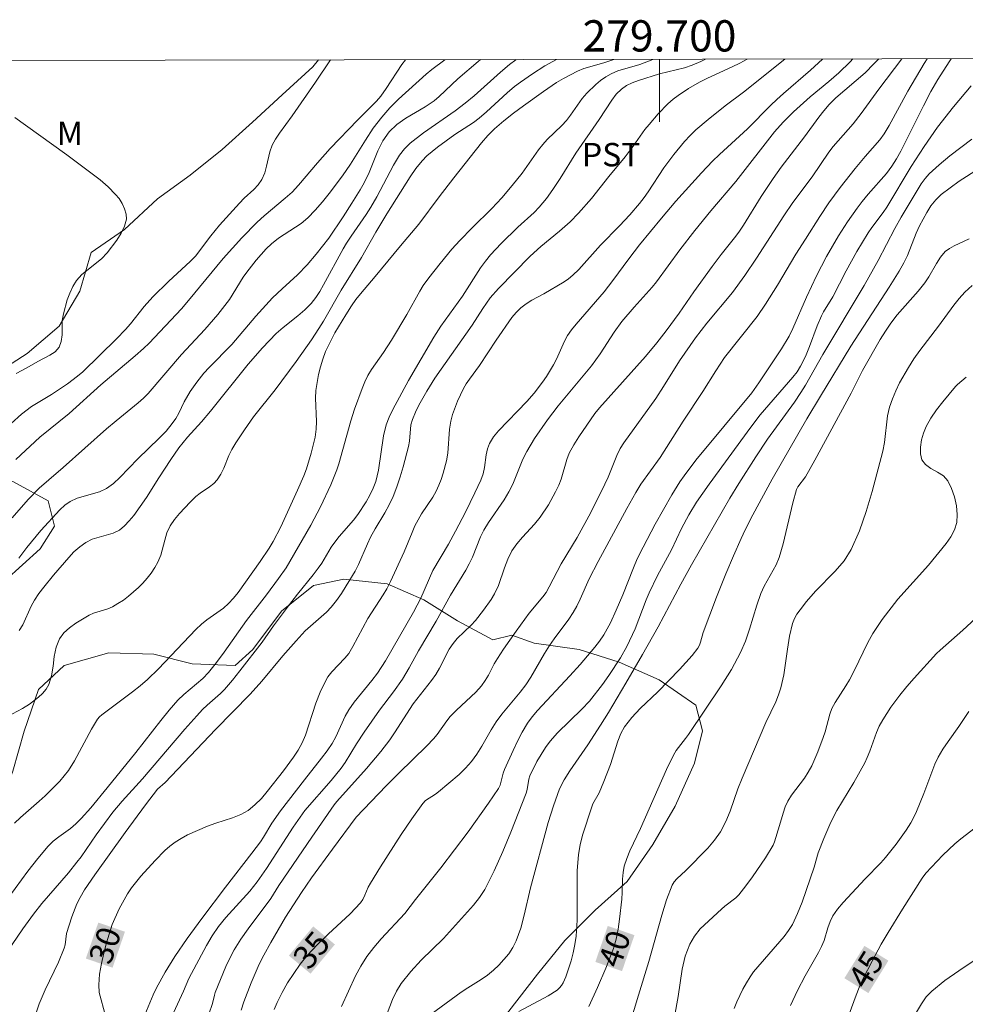
# Model space of a CAD drawing. Units: metres. Extents: x 279274 to 279789, y 1661033 to 1661598.
# Drawn here: x 279659 to 279720, y 1661533 to 1661596 of the extents above; entities that cross this region are included whole.
import ezdxf
from ezdxf.enums import TextEntityAlignment as Align

# ---------------------------------------------------------------- set-up
doc = ezdxf.new("R2010")
doc.units = ezdxf.units.M
doc.header["$MEASUREMENT"] = 0
for name, color, linetype, lineweight in [('Articulacao', 7, 'Continuous', 18), ('Coordenadas', 7, 'Continuous', 9), ('Malha_Coordenadas', 7, 'Continuous', 15), ('Topon_Curvas_Mestras_Masc', 255, 'Continuous', 9)]:
    doc.layers.add(name, color=color, linetype=linetype, lineweight=lineweight)
for name, color, linetype, lineweight, true_color in [('Curvas_Intermediarias', 7, 'Continuous', 9, 0x783c14), ('Curvas_Mestras', 7, 'Continuous', 20, 0x783c14), ('Topon_Cultura', 7, 'Continuous', 9, 0x00ff33), ('Topon_Curvas_Mestras', 7, 'Continuous', 9, 0x783c14), ('Topon_Vegetacao', 7, 'Continuous', 9, 0x00ff33), ('Vegetacao', 7, 'Orla8', 9, 0x00ff33)]:
    doc.layers.add(name, color=color, linetype=linetype, lineweight=lineweight, true_color=true_color)
doc.styles.add('Arial', font='arial.ttf', dxfattribs={"height": 1.5})
doc.styles.get("Standard").update_dxf_attribs({"font": 'arial.ttf'})
doc.linetypes.add('Orla8', pattern='A,6,-0.5,["V",Standard,S=1,R=0,X=-0.5,Y=-1],-0.5,6,-0.5,["V",Standard,S=1,R=0,X=-0.5,Y=-1],-0.5', length=14)

msp = doc.modelspace()

# ---------------------------------------------------------------- linework, layer by layer
at = {"layer": 'Articulacao', "flags": 128}
msp.add_lwpolyline([(279289.932, 1661592.886), (279771.563, 1661593.784), (279772.584, 1661039.509), (279290.978, 1661038.611), (279289.932, 1661592.886)], close=True, dxfattribs=at)
at = {"layer": 'Curvas_Intermediarias', "flags": 128}
for points, elevation in [([(279658.245, 1661536.55), (279659.245, 1661538.021), (279659.936, 1661538.971), (279660.476, 1661539.642), (279662.167, 1661541.612), (279662.717, 1661542.283), (279662.977, 1661542.633), (279663.937, 1661544.043), (279665.018, 1661545.494), (279665.618, 1661546.204), (279666.908, 1661547.615), (279669.629, 1661550.796), (279670.38, 1661551.646), (279670.76, 1661552.056), (279671.04, 1661552.327), (279671.91, 1661553.077), (279672.17, 1661553.347), (279672.671, 1661553.937), (279673.151, 1661554.527), (279674.561, 1661556.368), (279675.302, 1661557.419), (279676.252, 1661558.699), (279676.832, 1661559.439), (279677.843, 1661560.67), (279678.163, 1661561.1), (279678.383, 1661561.43), (279678.993, 1661562.441), (279679.213, 1661562.771), (279679.503, 1661563.131), (279680.414, 1661564.171), (279680.694, 1661564.531), (279681.224, 1661565.352), (279681.464, 1661565.772), (279681.684, 1661566.212), (279681.854, 1661566.652), (279682.024, 1661567.363), (279682.344, 1661569.563), (279682.515, 1661570.264), (279682.705, 1661570.764), (279682.925, 1661571.244), (279683.945, 1661573.095), (279685.566, 1661575.876), (279686.006, 1661576.576), (279686.276, 1661576.966), (279687.396, 1661578.507), (279688.537, 1661580.318), (279688.857, 1661580.748), (279689.177, 1661581.138), (279689.867, 1661581.868), (279690.938, 1661582.909), (279691.978, 1661583.859), (279692.308, 1661584.199), (279692.759, 1661584.739), (279693.179, 1661585.32), (279693.639, 1661586.02), (279694.639, 1661587.651), (279696.15, 1661589.791), (279696.94, 1661591.032), (279697.23, 1661591.412), (279697.56, 1661591.742), (279697.891, 1661591.972), (279698.261, 1661592.152), (279698.661, 1661592.302), (279699.991, 1661592.713), (279701.592, 1661593.113), (279702.102, 1661593.283), (279702.643, 1661593.513), (279702.935, 1661593.656)], 28), ([(279699.575, 1661593.65), (279698.741, 1661593.323), (279697.34, 1661592.923), (279696.9, 1661592.733), (279696.56, 1661592.532), (279696.23, 1661592.292), (279695.92, 1661592.042), (279695.34, 1661591.482), (279695.06, 1661591.152), (279694.309, 1661590.081), (279694.039, 1661589.741), (279693.749, 1661589.421), (279692.819, 1661588.521), (279692.529, 1661588.211), (279692.248, 1661587.851), (279691.208, 1661586.37), (279690.578, 1661585.58), (279689.917, 1661584.799), (279689.277, 1661584.099), (279688.007, 1661582.879), (279687.216, 1661582.058), (279686.716, 1661581.498), (279685.966, 1661580.598), (279685.236, 1661579.667), (279684.885, 1661579.187), (279684.655, 1661578.827), (279683.825, 1661577.336), (279682.845, 1661575.676), (279682.344, 1661574.895), (279681.564, 1661573.815), (279681.344, 1661573.435), (279681.144, 1661573.015), (279680.964, 1661572.585), (279680.484, 1661571.264), (279680.244, 1661570.514), (279679.483, 1661567.773), (279679.353, 1661567.383), (279678.963, 1661566.422), (279678.303, 1661565.022), (279677.683, 1661563.851), (279676.342, 1661561.52), (279676.102, 1661561.13), (279675.612, 1661560.43), (279674.852, 1661559.389), (279673.561, 1661557.749), (279672.14, 1661555.728), (279671.65, 1661555.068), (279671.14, 1661554.427), (279670.77, 1661554.047), (279669.559, 1661553.027), (279669.179, 1661552.657), (279668.619, 1661552.006), (279668.079, 1661551.346), (279666.478, 1661549.315), (279664.657, 1661547.054), (279663.597, 1661545.774), (279662.977, 1661545.084), (279662.647, 1661544.754), (279662.297, 1661544.453), (279661.546, 1661543.913), (279661.186, 1661543.633), (279660.866, 1661543.313), (279660.206, 1661542.533), (279659.575, 1661541.722), (279658.365, 1661540.062)], 27), ([(279686.266, 1661593.625), (279685.436, 1661593.003), (279685.066, 1661592.693), (279683.295, 1661591.102), (279682.745, 1661590.552), (279682.224, 1661589.961), (279681.674, 1661589.241), (279681.174, 1661588.481), (279680.214, 1661586.94), (279679.703, 1661586.19), (279678.863, 1661585.07), (279678.433, 1661584.529), (279677.973, 1661583.999), (279677.493, 1661583.509), (279677.062, 1661583.149), (279675.622, 1661582.208), (279675.172, 1661581.858), (279674.822, 1661581.528), (279674.181, 1661580.808), (279673.591, 1661580.038), (279673.351, 1661579.707), (279672.471, 1661578.297), (279671.73, 1661577.326), (279670.91, 1661576.376), (279669.409, 1661574.775), (279667.269, 1661572.274), (279666.978, 1661571.974), (279666.638, 1661571.674), (279665.218, 1661570.524), (279664.607, 1661570.004), (279661.836, 1661567.533), (279660.906, 1661566.752), (279660.296, 1661566.212), (279659.585, 1661565.482), (279658.575, 1661564.321)], 22), ([(279697.073, 1661593.645), (279696.44, 1661593.423), (279695.16, 1661593.063), (279694.749, 1661592.903), (279693.849, 1661592.422), (279693.419, 1661592.162), (279692.569, 1661591.592), (279691.288, 1661590.682), (279690.658, 1661590.212), (279690.038, 1661589.721), (279689.447, 1661589.211), (279689.017, 1661588.771), (279688.617, 1661588.311), (279686.836, 1661586.06), (279685.896, 1661584.849), (279684.595, 1661583.099), (279683.425, 1661581.728), (279681.804, 1661579.757), (279680.874, 1661578.657), (279680.574, 1661578.277), (279680.294, 1661577.887), (279679.924, 1661577.316), (279679.223, 1661576.156), (279678.913, 1661575.566), (279678.633, 1661574.956), (279678.453, 1661574.475), (279678.303, 1661573.985), (279678.173, 1661573.485), (279678.003, 1661572.475), (279677.983, 1661571.984), (279678.053, 1661570.484), (279678.033, 1661569.984), (279677.953, 1661569.473), (279677.843, 1661568.963), (279677.713, 1661568.463), (279677.403, 1661567.463), (279677.232, 1661567.002), (279676.842, 1661566.092), (279675.762, 1661563.751), (279675.272, 1661562.811), (279675.012, 1661562.371), (279674.441, 1661561.52), (279673.031, 1661559.539), (279672.741, 1661559.179), (279672.421, 1661558.839), (279672.1, 1661558.549), (279671.03, 1661557.789), (279670.69, 1661557.509), (279670.33, 1661557.168), (279667.939, 1661554.657), (279667.229, 1661553.967), (279666.758, 1661553.577), (279666.268, 1661553.197), (279664.307, 1661551.716), (279664.157, 1661551.586), (279664.037, 1661551.436), (279663.637, 1661550.796), (279662.567, 1661548.785), (279662.167, 1661548.155), (279661.906, 1661547.805), (279661.616, 1661547.475), (279661.306, 1661547.155), (279660.676, 1661546.544), (279660.296, 1661546.184), (279659.105, 1661545.144), (279658.715, 1661544.784)], 26), ([(279658.795, 1661568.053), (279660.336, 1661569.483), (279662.217, 1661570.984), (279664.237, 1661572.825), (279666.448, 1661574.675), (279666.978, 1661575.146), (279667.339, 1661575.496), (279669.399, 1661577.697), (279669.86, 1661578.227), (279672.07, 1661580.908), (279673.271, 1661582.238), (279674.261, 1661583.239), (279674.701, 1661583.629), (279676.052, 1661584.759), (279676.482, 1661585.16), (279676.902, 1661585.61), (279678.103, 1661587.02), (279678.933, 1661587.951), (279680.684, 1661589.781), (279681.884, 1661590.982), (279682.164, 1661591.302), (279682.515, 1661591.792), (279683.515, 1661593.323), (279683.734, 1661593.62)], 21), ([(279658.995, 1661561.74), (279659.505, 1661562.431), (279660.406, 1661563.501), (279661.616, 1661564.832), (279661.936, 1661565.122), (279662.287, 1661565.372), (279662.727, 1661565.582), (279664.167, 1661565.992), (279664.607, 1661566.202), (279665.048, 1661566.522), (279665.458, 1661566.892), (279666.618, 1661568.093), (279667.979, 1661569.413), (279668.419, 1661569.874), (279668.819, 1661570.354), (279669.039, 1661570.684), (279669.229, 1661571.024), (279669.569, 1661571.744), (279669.97, 1661572.395), (279670.38, 1661572.995), (279670.84, 1661573.565), (279671.18, 1661573.945), (279672.621, 1661575.406), (279674.171, 1661577.216), (279675.242, 1661578.387), (279675.842, 1661578.977), (279676.832, 1661579.867), (279677.453, 1661580.508), (279678.023, 1661581.188), (279678.833, 1661582.208), (279679.763, 1661583.579), (279680.314, 1661584.439), (279680.844, 1661585.31), (279681.094, 1661585.75), (279681.414, 1661586.41), (279681.974, 1661587.791), (279682.304, 1661588.441), (279682.705, 1661589.021), (279683.195, 1661589.481), (279683.765, 1661589.881), (279684.996, 1661590.602), (279685.576, 1661591.002), (279685.896, 1661591.262), (279687.096, 1661592.412), (279688.397, 1661593.503), (279688.54, 1661593.629)], 23), ([(279690.824, 1661593.634), (279690.808, 1661593.623), (279690.408, 1661593.323), (279689.827, 1661592.833), (279688.147, 1661591.322), (279687.567, 1661590.842), (279686.916, 1661590.352), (279684.895, 1661588.951), (279684.045, 1661588.291), (279683.675, 1661587.921), (279683.365, 1661587.51), (279682.985, 1661586.87), (279681.904, 1661584.859), (279681.534, 1661584.199), (279681.234, 1661583.729), (279680.274, 1661582.348), (279679.974, 1661581.888), (279679.763, 1661581.528), (279678.503, 1661579.217), (279678.263, 1661578.807), (279678.003, 1661578.407), (279677.713, 1661578.037), (279677.302, 1661577.627), (279676.852, 1661577.236), (279675.922, 1661576.496), (279675.472, 1661576.106), (279674.591, 1661575.196), (279673.681, 1661574.155), (279671.26, 1661571.134), (279670.69, 1661570.464), (279669.79, 1661569.483), (279669.239, 1661568.793), (279668.729, 1661568.053), (279667.959, 1661566.882), (279667.158, 1661565.612), (279666.348, 1661564.471), (279666.068, 1661564.121), (279665.768, 1661563.811), (279665.438, 1661563.541), (279665.038, 1661563.331), (279663.687, 1661562.951), (279663.277, 1661562.751), (279662.897, 1661562.471), (279662.527, 1661562.14), (279662.187, 1661561.78), (279661.206, 1661560.66), (279660.586, 1661559.88), (279660.286, 1661559.469), (279660.006, 1661559.059), (279659.796, 1661558.679), (279659.245, 1661557.479), (279659.015, 1661557.118)], 24), ([(279705.613, 1661593.661), (279705.153, 1661593.413), (279704.643, 1661593.163), (279703.073, 1661592.442), (279702.562, 1661592.182), (279701.862, 1661591.792), (279701.192, 1661591.342), (279700.872, 1661591.102), (279700.542, 1661590.802), (279699.921, 1661590.172), (279699.341, 1661589.491), (279699.071, 1661589.161), (279698.321, 1661588.091), (279697.811, 1661587.42), (279696.75, 1661586.16), (279695.64, 1661584.739), (279694.819, 1661583.819), (279694.279, 1661583.259), (279693.609, 1661582.649), (279692.408, 1661581.668), (279691.718, 1661581.048), (279689.687, 1661578.997), (279689.157, 1661578.397), (279688.687, 1661577.707), (279688.007, 1661576.646), (279685.616, 1661573.255), (279685.116, 1661572.425), (279684.605, 1661571.534), (279684.375, 1661571.074), (279684.185, 1661570.604), (279684.095, 1661570.264), (279683.995, 1661569.223), (279683.935, 1661568.873), (279683.595, 1661567.583), (279683.405, 1661566.932), (279683.185, 1661566.302), (279682.945, 1661565.682), (279682.695, 1661565.142), (279682.415, 1661564.631), (279681.804, 1661563.611), (279681.514, 1661563.091), (279681.304, 1661562.661), (279680.734, 1661561.34), (279680.514, 1661560.91), (279679.944, 1661559.96), (279679.643, 1661559.489), (279679.323, 1661559.039), (279678.983, 1661558.609), (279678.683, 1661558.279), (279677.663, 1661557.399), (279677.333, 1661557.088), (279676.742, 1661556.458), (279675.892, 1661555.488), (279674.551, 1661553.867), (279673.801, 1661553.037), (279671.59, 1661550.786), (279668.359, 1661547.395), (279667.879, 1661546.964), (279667.108, 1661545.964), (279665.808, 1661544.193), (279663.857, 1661541.472), (279663.207, 1661540.522), (279662.917, 1661540.032), (279662.717, 1661539.632), (279662.387, 1661538.801), (279662.056, 1661537.721), (279661.966, 1661537.011), (279661.896, 1661536.78), (279661.526, 1661535.89), (279660.676, 1661534.119), (279660.296, 1661533.229), (279659.996, 1661532.329)], 29), ([(279710.435, 1661593.67), (279709.675, 1661592.953), (279707.935, 1661591.472), (279707.504, 1661591.082), (279707.124, 1661590.722), (279705.634, 1661589.201), (279703.833, 1661587.56), (279703.393, 1661587.14), (279702.693, 1661586.4), (279701.042, 1661584.569), (279700.122, 1661583.499), (279698.731, 1661581.778), (279698.041, 1661580.888), (279697.01, 1661579.497), (279696.45, 1661578.787), (279694.669, 1661576.716), (279694.379, 1661576.356), (279694.119, 1661575.976), (279693.919, 1661575.616), (279693.409, 1661574.475), (279693.219, 1661574.105), (279692.759, 1661573.355), (279692.519, 1661572.995), (279691.988, 1661572.284), (279691.518, 1661571.754), (279689.707, 1661569.884), (279689.387, 1661569.493), (279689.127, 1661569.083), (279688.987, 1661568.723), (279688.907, 1661568.343), (279688.807, 1661567.533), (279688.707, 1661567.142), (279688.557, 1661566.732), (279688.187, 1661565.912), (279687.587, 1661564.691), (279686.946, 1661563.471), (279686.486, 1661562.641), (279685.496, 1661560.94), (279684.725, 1661559.189), (279684.265, 1661558.279), (279682.465, 1661555.178), (279681.954, 1661554.387), (279681.594, 1661553.917), (279680.464, 1661552.527), (279680.124, 1661552.046), (279679.884, 1661551.626), (279679.283, 1661550.306), (279679.043, 1661549.886), (279678.723, 1661549.405), (279678.373, 1661548.935), (279677.272, 1661547.555), (279675.742, 1661545.574), (279675.182, 1661544.784), (279674.651, 1661543.893), (279674.461, 1661543.603), (279673.911, 1661542.873), (279672.22, 1661540.702), (279670.7, 1661538.691), (279669.77, 1661537.401), (279668.989, 1661536.25), (279668.369, 1661535.26), (279667.799, 1661534.249), (279667.589, 1661533.809), (279666.858, 1661532.009)], 31), ([(279668.119, 1661530.988), (279669.529, 1661534.049), (279669.87, 1661534.84), (279671, 1661536.951), (279671.37, 1661537.571), (279671.77, 1661538.171), (279672.24, 1661538.761), (279673.771, 1661540.442), (279674.241, 1661541.032), (279674.852, 1661541.882), (279676.562, 1661544.523), (279677.302, 1661545.594), (279678.993, 1661547.515), (279679.623, 1661548.295), (279679.884, 1661548.675), (279680.604, 1661549.866), (279681.094, 1661550.606), (279682.084, 1661552.006), (279682.975, 1661553.197), (279683.545, 1661553.997), (279683.975, 1661554.718), (279684.575, 1661555.808), (279685.716, 1661557.719), (279686.616, 1661559.379), (279687.597, 1661560.97), (279687.827, 1661561.38), (279688.027, 1661561.81), (279688.547, 1661563.111), (279688.757, 1661563.531), (279689.057, 1661564.031), (279690.058, 1661565.472), (279690.358, 1661565.972), (279690.608, 1661566.482), (279691.258, 1661568.063), (279691.508, 1661568.563), (279691.998, 1661569.403), (279692.829, 1661570.594), (279693.519, 1661571.474), (279695.64, 1661574.035), (279696.2, 1661574.815), (279697.1, 1661576.196), (279697.601, 1661576.886), (279698.371, 1661577.797), (279699.531, 1661579.077), (279699.801, 1661579.407), (279701.302, 1661581.458), (279702.252, 1661582.699), (279703.293, 1661583.969), (279704.883, 1661585.83), (279707.354, 1661589.011), (279707.925, 1661589.641), (279708.575, 1661590.282), (279709.645, 1661591.242), (279710.846, 1661592.232), (279711.486, 1661592.793), (279712.206, 1661593.493), (279712.373, 1661593.674)], 32), ([(279714.029, 1661593.677), (279713.727, 1661593.353), (279713.157, 1661592.793), (279711.296, 1661591.182), (279710.866, 1661590.752), (279710.526, 1661590.362), (279710.205, 1661589.951), (279709.285, 1661588.701), (279707.795, 1661586.76), (279707.274, 1661586.02), (279706.514, 1661584.879), (279705.374, 1661583.049), (279705.073, 1661582.599), (279704.803, 1661582.228), (279703.953, 1661581.158), (279703.373, 1661580.388), (279702.202, 1661578.777), (279701.252, 1661577.406), (279700.422, 1661576.276), (279699.821, 1661575.506), (279699.111, 1661574.645), (279696.16, 1661571.364), (279695.87, 1661570.994), (279694.829, 1661569.503), (279694.519, 1661568.983), (279694.229, 1661568.453), (279694.069, 1661568.053), (279693.709, 1661566.802), (279693.559, 1661566.402), (279693.349, 1661565.982), (279692.889, 1661565.152), (279692.358, 1661564.371), (279692.008, 1661563.921), (279691.238, 1661563.081), (279690.878, 1661562.651), (279690.558, 1661562.2), (279690.298, 1661561.67), (279690.078, 1661561.12), (279689.687, 1661560), (279689.447, 1661559.459), (279689.237, 1661559.099), (279688.747, 1661558.409), (279688.217, 1661557.749), (279687.937, 1661557.449), (279687.046, 1661556.598), (279686.786, 1661556.288), (279686.536, 1661555.918), (279685.916, 1661554.698), (279685.676, 1661554.297), (279685.406, 1661553.917), (279684.235, 1661552.417), (279683.045, 1661550.566), (279682.735, 1661550.116), (279682.164, 1661549.365), (279681.254, 1661548.285), (279679.343, 1661546.164), (279679.183, 1661545.954), (279677.753, 1661543.893), (279675.642, 1661540.792), (279675.132, 1661539.962), (279673.671, 1661538.021), (279673.211, 1661537.361), (279672.771, 1661536.68), (279672.491, 1661536.16), (279672.24, 1661535.62), (279671.57, 1661533.949), (279671.51, 1661533.779), (279671.39, 1661533.249), (279671.15, 1661532.569)], 33), ([(279673.221, 1661532.829), (279673.391, 1661533.349), (279673.861, 1661534.57), (279674.381, 1661535.76), (279674.671, 1661536.34), (279675.122, 1661537.161), (279676.072, 1661538.771), (279677.092, 1661540.352), (279677.733, 1661541.292), (279679.063, 1661543.133), (279680.594, 1661545.164), (279682.505, 1661547.165), (279683.315, 1661547.975), (279685.116, 1661549.726), (279685.546, 1661550.186), (279685.776, 1661550.456), (279686.386, 1661551.336), (279686.606, 1661551.616), (279687.006, 1661552.016), (279688.237, 1661553.167), (279688.617, 1661553.577), (279688.847, 1661553.907), (279689.047, 1661554.257), (279689.417, 1661554.978), (279689.627, 1661555.328), (279690.018, 1661555.918), (279690.828, 1661557.078), (279691.668, 1661558.229), (279692.539, 1661559.269), (279692.739, 1661559.549), (279692.949, 1661559.9), (279693.709, 1661561.37), (279694.729, 1661563.051), (279695.6, 1661564.671), (279696.5, 1661566.472), (279696.71, 1661566.922), (279697.27, 1661568.313), (279697.49, 1661568.753), (279697.721, 1661569.123), (279699.761, 1661571.944), (279700.262, 1661572.715), (279701.282, 1661574.365), (279702.302, 1661575.826), (279703.023, 1661576.776), (279704.663, 1661578.727), (279705.464, 1661579.827), (279706.214, 1661580.928), (279707.955, 1661583.639), (279708.525, 1661584.499), (279709.765, 1661586.14), (279710.846, 1661587.701), (279711.126, 1661588.081), (279712.386, 1661589.531), (279712.917, 1661590.182), (279714.047, 1661591.742), (279715.521, 1661593.68)], 34), ([(279718.659, 1661593.685), (279718.539, 1661593.483), (279717.818, 1661592.362), (279717.368, 1661591.602), (279716.888, 1661590.682), (279715.448, 1661587.771), (279715.177, 1661587.28), (279714.877, 1661586.81), (279714.527, 1661586.34), (279713.347, 1661585.019), (279712.967, 1661584.559), (279712.646, 1661584.139), (279712.036, 1661583.259), (279711.456, 1661582.368), (279710.696, 1661581.038), (279710.045, 1661579.797), (279709.415, 1661578.427), (279708.545, 1661576.426), (279708.305, 1661575.946), (279707.815, 1661575.126), (279706.364, 1661572.965), (279705.904, 1661572.324), (279702.322, 1661568.003), (279701.572, 1661567.012), (279701.292, 1661566.612), (279700.782, 1661565.792), (279699.721, 1661563.921), (279698.951, 1661562.451), (279698.581, 1661561.7), (279698.331, 1661561.13), (279697.651, 1661559.389), (279697.23, 1661558.409), (279696.86, 1661557.599), (279696.43, 1661556.828), (279696.16, 1661556.428), (279695.86, 1661556.048), (279694.919, 1661554.928), (279694.269, 1661554.207), (279692.198, 1661551.996), (279691.858, 1661551.596), (279691.558, 1661551.176), (279691.218, 1661550.616), (279690.908, 1661550.026), (279690.628, 1661549.435), (279690.088, 1661548.225), (279689.998, 1661547.985), (279689.877, 1661547.475), (279689.797, 1661547.225), (279689.687, 1661547.004), (279689.067, 1661546.074), (279687.757, 1661544.243), (279686.016, 1661541.932), (279684.395, 1661539.902), (279683.705, 1661539.001), (279682.194, 1661537.381), (279681.714, 1661536.83), (279681.274, 1661536.25), (279680.894, 1661535.64), (279680.554, 1661535.01), (279679.643, 1661533.049)], 36), ([(279719.959, 1661591.952), (279718.809, 1661590.612), (279717.798, 1661589.321), (279716.938, 1661588.071), (279716.098, 1661586.8), (279714.557, 1661584.199), (279714.327, 1661583.859), (279713.597, 1661582.889), (279713.367, 1661582.549), (279712.636, 1661581.348), (279711.956, 1661580.118), (279711.086, 1661578.457), (279710.496, 1661577.497), (279710.366, 1661577.246), (279710.095, 1661576.606), (279709.605, 1661575.286), (279709.345, 1661574.645), (279709.035, 1661574.015), (279708.815, 1661573.655), (279708.545, 1661573.315), (279706.454, 1661570.904), (279705.844, 1661570.124), (279703.183, 1661566.482), (279702.372, 1661565.322), (279701.872, 1661564.521), (279701.412, 1661563.631), (279700.762, 1661562.271), (279699.881, 1661560.63), (279699.331, 1661559.519), (279699.141, 1661559.069), (279698.441, 1661557.219), (279697.911, 1661556.088), (279697.5, 1661555.358), (279696.75, 1661554.227), (279696.36, 1661553.667), (279695.52, 1661552.597), (279695.029, 1661552.076), (279693.479, 1661550.576), (279693.009, 1661550.036), (279692.699, 1661549.626), (279692.418, 1661549.185), (279692.158, 1661548.735), (279691.698, 1661547.815), (279691.628, 1661547.605), (279691.528, 1661546.934), (279691.468, 1661546.714), (279690.478, 1661544.213), (279689.967, 1661542.973), (279689.417, 1661541.742), (279688.817, 1661540.552), (279688.487, 1661540.022), (279688.107, 1661539.532), (279686.166, 1661537.411), (279684.755, 1661536.02), (279684.085, 1661535.3), (279683.475, 1661534.54), (279683.165, 1661534.039), (279682.905, 1661533.499), (279681.014, 1661528.537)], 37), ([(279658.745, 1661589.931), (279659.415, 1661589.431), (279662.076, 1661587.55), (279664.207, 1661585.94), (279664.718, 1661585.49), (279665.188, 1661585.009), (279665.408, 1661584.739), (279665.608, 1661584.419), (279665.768, 1661584.079), (279665.868, 1661583.749), (279665.878, 1661583.429), (279665.758, 1661582.979), (279665.548, 1661582.529), (279665.268, 1661582.088), (279664.647, 1661581.268), (279664.277, 1661580.888), (279663.027, 1661579.887), (279662.687, 1661579.497), (279662.457, 1661579.117), (279662.257, 1661578.697), (279662.096, 1661578.267), (279661.846, 1661577.376), (279661.776, 1661576.936), (279661.766, 1661576.026), (279661.716, 1661575.606), (279661.576, 1661575.236), (279661.326, 1661574.946), (279660.986, 1661574.715), (279660.216, 1661574.315), (279659.515, 1661573.915), (279658.835, 1661573.555)], 19), ([(279684.755, 1661532.089), (279687.316, 1661533.969), (279687.737, 1661534.249), (279688.587, 1661534.78), (279688.997, 1661535.06), (279689.377, 1661535.38), (279689.717, 1661535.71), (279690.048, 1661536.06), (279690.358, 1661536.43), (279690.618, 1661536.83), (279690.828, 1661537.251), (279691.128, 1661538.061), (279691.348, 1661538.911), (279691.738, 1661540.652), (279692.869, 1661544.824), (279693.209, 1661545.904), (279693.609, 1661546.974), (279693.899, 1661547.565), (279694.259, 1661548.135), (279695.42, 1661549.806), (279696.22, 1661551.046), (279696.74, 1661551.876), (279697.851, 1661553.737), (279698.921, 1661555.568), (279699.921, 1661557.349), (279701.372, 1661560.08), (279702.052, 1661561.32), (279704.513, 1661565.572), (279705.083, 1661566.522), (279706.164, 1661568.223), (279706.914, 1661569.343), (279708.635, 1661571.724), (279709.045, 1661572.334), (279709.345, 1661572.815), (279710.456, 1661574.775), (279713.097, 1661579.187), (279713.987, 1661580.788), (279715.057, 1661582.819), (279715.478, 1661583.559), (279716.758, 1661585.69), (279716.998, 1661586.02), (279717.258, 1661586.32), (279717.909, 1661586.91), (279718.589, 1661587.47), (279719.999, 1661588.541)], 38), ([(279691.008, 1661532.729), (279692.869, 1661533.739), (279693.449, 1661534.109), (279693.599, 1661534.249), (279693.729, 1661534.399), (279693.839, 1661534.58), (279694.009, 1661534.96), (279694.339, 1661535.98), (279694.479, 1661536.5), (279694.589, 1661537.021), (279694.669, 1661537.551), (279694.729, 1661538.591), (279694.739, 1661541.742), (279694.819, 1661542.783), (279694.919, 1661543.403), (279695.07, 1661544.013), (279695.66, 1661545.824), (279695.74, 1661546.014), (279696.14, 1661546.734), (279696.44, 1661547.455), (279696.87, 1661548.545), (279697.33, 1661550.036), (279697.52, 1661550.516), (279697.771, 1661550.956), (279698.241, 1661551.556), (279698.761, 1661552.116), (279699.891, 1661553.197), (279701.282, 1661554.627), (279701.692, 1661555.068), (279702.082, 1661555.518), (279702.452, 1661555.988), (279702.552, 1661556.168), (279702.622, 1661556.368), (279702.793, 1661556.978), (279703.653, 1661559.239), (279704.253, 1661560.74), (279704.733, 1661561.88), (279705.234, 1661563.001), (279705.494, 1661563.561), (279705.974, 1661564.521), (279707.214, 1661566.792), (279709.435, 1661570.654), (279710.296, 1661572.104), (279712.246, 1661575.296), (279714.707, 1661579.077), (279715.348, 1661580.108), (279715.648, 1661580.638), (279715.868, 1661581.098), (279716.428, 1661582.539), (279716.648, 1661582.999), (279717.118, 1661583.859), (279717.378, 1661584.279), (279717.678, 1661584.669), (279718.029, 1661584.999), (279719.189, 1661585.85), (279720.41, 1661586.65)], 39), ([(279698.111, 1661531.949), (279698.651, 1661533.789), (279699.311, 1661535.94), (279700.152, 1661538.901), (279700.452, 1661539.872), (279700.802, 1661540.812), (279700.932, 1661541.032), (279701.102, 1661541.222), (279701.682, 1661541.752), (279703.093, 1661543.193), (279703.523, 1661543.693), (279703.903, 1661544.233), (279704.243, 1661544.884), (279704.533, 1661545.564), (279705.023, 1661546.974), (279705.294, 1661547.675), (279706.814, 1661551.236), (279707.444, 1661552.557), (279707.624, 1661552.997), (279707.775, 1661553.447), (279707.955, 1661554.267), (279708.185, 1661555.928), (279708.325, 1661556.758), (279708.515, 1661557.559), (279708.635, 1661557.869), (279708.795, 1661558.159), (279708.995, 1661558.439), (279709.415, 1661558.969), (279709.995, 1661559.629), (279711.246, 1661560.9), (279711.816, 1661561.57), (279712.276, 1661562.291), (279712.807, 1661563.481), (279713.237, 1661564.731), (279713.617, 1661566.012), (279714.287, 1661568.593), (279714.407, 1661569.143), (279714.597, 1661570.844), (279714.717, 1661571.394), (279714.907, 1661571.924), (279715.127, 1661572.445), (279715.368, 1661572.955), (279715.928, 1661573.945), (279716.278, 1661574.495), (279716.658, 1661575.026), (279717.849, 1661576.576), (279718.829, 1661577.927), (279719.179, 1661578.357), (279719.549, 1661578.747), (279720.019, 1661579.177)], 41), ([(279719.619, 1661573.315), (279719.069, 1661572.855), (279718.949, 1661572.725), (279718.129, 1661571.734), (279717.728, 1661571.224), (279717.368, 1661570.704), (279717.068, 1661570.154), (279716.908, 1661569.743), (279716.778, 1661569.303), (279716.698, 1661568.843), (279716.698, 1661568.413), (279716.788, 1661568.033), (279717.018, 1661567.723), (279717.378, 1661567.473), (279717.798, 1661567.242), (279718.179, 1661567.002), (279718.459, 1661566.692), (279718.699, 1661566.202), (279718.879, 1661565.662), (279719.009, 1661565.092), (279719.059, 1661564.531), (279719.029, 1661564.011), (279718.889, 1661563.551), (279718.649, 1661563.111), (279718.339, 1661562.681), (279717.218, 1661561.3), (279715.257, 1661559.109), (279714.257, 1661557.819), (279713.657, 1661556.918), (279713.337, 1661556.338), (279712.466, 1661554.537), (279712.156, 1661553.947), (279711.936, 1661553.577), (279711.236, 1661552.497), (279711.036, 1661552.116), (279710.906, 1661551.756), (279710.606, 1661550.636), (279710.486, 1661550.266), (279710.135, 1661549.355), (279709.945, 1661548.905), (279709.745, 1661548.465), (279709.525, 1661548.045), (279709.275, 1661547.665), (279708.445, 1661546.574), (279708.215, 1661546.194), (279708.045, 1661545.824), (279707.915, 1661545.434), (279707.684, 1661544.634), (279707.354, 1661543.593), (279707.274, 1661543.383), (279706.784, 1661542.573), (279705.964, 1661541.362), (279705.534, 1661540.772), (279705.083, 1661540.202), (279704.883, 1661540.002), (279704.193, 1661539.471), (279703.973, 1661539.281), (279702.612, 1661538.021), (279702.232, 1661537.561), (279701.932, 1661537.051), (279701.652, 1661536.27), (279701.462, 1661535.44), (279701.202, 1661533.709), (279700.682, 1661530.868)], 42), ([(279704.783, 1661532.939), (279704.953, 1661533.349), (279705.344, 1661534.169), (279705.564, 1661534.57), (279705.804, 1661534.96), (279706.024, 1661535.28), (279707.985, 1661537.541), (279708.265, 1661537.911), (279708.505, 1661538.301), (279708.835, 1661539.001), (279709.125, 1661539.732), (279709.905, 1661541.962), (279710.155, 1661542.883), (279710.516, 1661543.803), (279710.896, 1661544.704), (279711.106, 1661545.144), (279711.356, 1661545.604), (279712.446, 1661547.395), (279713.137, 1661548.655), (279713.297, 1661548.985), (279713.457, 1661549.385), (279713.887, 1661550.596), (279714.067, 1661550.986), (279714.297, 1661551.396), (279714.807, 1661552.207), (279715.378, 1661552.977), (279715.828, 1661553.527), (279716.298, 1661554.067), (279717.738, 1661555.648), (279717.959, 1661555.858), (279719.419, 1661557.138), (279720.78, 1661558.389)], 43), ([(279719.799, 1661551.936), (279719.169, 1661550.966), (279718.469, 1661550.006), (279718.139, 1661549.515), (279717.839, 1661549.015), (279717.628, 1661548.565), (279716.928, 1661546.674), (279716.458, 1661545.534), (279716.288, 1661545.164), (279716.088, 1661544.804), (279715.798, 1661544.343), (279715.147, 1661543.453), (279714.467, 1661542.593), (279714.157, 1661542.243), (279713.167, 1661541.222), (279711.746, 1661539.702), (279711.396, 1661539.291), (279711.096, 1661538.861), (279710.916, 1661538.501), (279710.776, 1661538.101), (279710.536, 1661537.291), (279710.376, 1661536.9), (279710.185, 1661536.52), (279709.315, 1661535.01), (279708.835, 1661534.079), (279708.375, 1661533.129)], 44), ([(279720.98, 1661536.55), (279719.149, 1661535.35), (279718.259, 1661534.72), (279717.428, 1661534.039), (279717.078, 1661533.669), (279716.778, 1661533.239), (279715.968, 1661531.889)], 46)]:
    msp.add_lwpolyline(points, dxfattribs=dict(at, elevation=elevation))
at = {"layer": 'Curvas_Mestras', "flags": 128}
for points, elevation in [([(279693.413, 1661593.638), (279692.669, 1661593.233), (279691.868, 1661592.723), (279691.098, 1661592.192), (279690.718, 1661591.902), (279690.258, 1661591.512), (279688.927, 1661590.282), (279688.467, 1661589.891), (279688.087, 1661589.611), (279686.896, 1661588.841), (279685.796, 1661588.041), (279685.446, 1661587.761), (279685.116, 1661587.47), (279684.805, 1661587.15), (279684.415, 1661586.66), (279684.045, 1661586.14), (279682.545, 1661583.759), (279681.844, 1661582.599), (279680.934, 1661580.978), (279679.633, 1661578.887), (279678.503, 1661576.906), (279678.203, 1661576.426), (279677.733, 1661575.716), (279676.742, 1661574.325), (279675.392, 1661572.505), (279674.011, 1661570.774), (279673.431, 1661569.954), (279672.891, 1661569.123), (279672.631, 1661568.693), (279672.441, 1661568.313), (279672.11, 1661567.503), (279671.93, 1661567.112), (279671.7, 1661566.752), (279671.47, 1661566.512), (279671.19, 1661566.302), (279670.6, 1661565.902), (279670.33, 1661565.682), (279669.97, 1661565.332), (279669.269, 1661564.601), (279668.949, 1661564.211), (279668.679, 1661563.801), (279668.479, 1661563.361), (279668.339, 1661562.901), (279668.079, 1661561.94), (279667.899, 1661561.49), (279667.699, 1661561.14), (279667.469, 1661560.79), (279667.209, 1661560.47), (279666.928, 1661560.15), (279666.648, 1661559.86), (279666.338, 1661559.579), (279666.018, 1661559.309), (279665.688, 1661559.059), (279665.338, 1661558.829), (279664.988, 1661558.619), (279664.698, 1661558.499), (279663.777, 1661558.229), (279663.497, 1661558.099), (279662.647, 1661557.579), (279662.237, 1661557.289), (279661.886, 1661556.958), (279661.606, 1661556.578), (279661.386, 1661556.048), (279661.266, 1661555.448), (279661.186, 1661554.828), (279661.086, 1661554.217), (279660.906, 1661553.647), (279660.736, 1661553.357), (279660.506, 1661553.087), (279660.246, 1661552.847), (279659.686, 1661552.407), (279659.235, 1661552.116), (279658.275, 1661551.606)], 25), ([(279678.935, 1661593.611), (279677.983, 1661592.182), (279676.482, 1661590.031), (279675.672, 1661588.931), (279675.432, 1661588.551), (279675.212, 1661588.151), (279675.052, 1661587.731), (279674.852, 1661586.82), (279674.731, 1661586.38), (279674.551, 1661585.97), (279674.321, 1661585.63), (279674.041, 1661585.33), (279673.421, 1661584.759), (279673.121, 1661584.459), (279671.84, 1661583.049), (279671.28, 1661582.368), (279670.57, 1661581.398), (279670.32, 1661581.088), (279669.98, 1661580.748), (279668.579, 1661579.437), (279667.579, 1661578.457), (279667.028, 1661577.837), (279666.138, 1661576.736), (279665.828, 1661576.376), (279665.248, 1661575.776), (279663.087, 1661573.665), (279662.757, 1661573.375), (279662.106, 1661572.885), (279661.096, 1661572.204), (279659.816, 1661571.444), (279659.175, 1661570.954), (279658.515, 1661570.354)], 20), ([(279708.016, 1661593.666), (279705.384, 1661591.542), (279704.213, 1661590.672), (279703.123, 1661589.801), (279702.332, 1661589.141), (279701.962, 1661588.781), (279701.602, 1661588.391), (279700.922, 1661587.56), (279700.282, 1661586.71), (279699.281, 1661585.18), (279699.021, 1661584.809), (279698.721, 1661584.429), (279698.101, 1661583.699), (279697.45, 1661582.989), (279696.23, 1661581.758), (279694.829, 1661580.198), (279694.449, 1661579.837), (279694.179, 1661579.617), (279693.889, 1661579.417), (279692.599, 1661578.657), (279691.828, 1661578.247), (279691.468, 1661578.017), (279691.128, 1661577.757), (279690.828, 1661577.457), (279690.558, 1661577.126), (279689.537, 1661575.676), (279688.487, 1661574.075), (279687.837, 1661573.195), (279687.637, 1661572.895), (279687.457, 1661572.585), (279687.066, 1661571.774), (279686.756, 1661570.924), (279686.646, 1661570.494), (279686.556, 1661569.994), (279686.446, 1661568.463), (279686.366, 1661567.963), (279686.156, 1661567.172), (279686.026, 1661566.782), (279685.876, 1661566.402), (279685.706, 1661566.032), (279685.496, 1661565.652), (279684.765, 1661564.581), (279684.545, 1661564.201), (279684.345, 1661563.801), (279684.165, 1661563.391), (279683.655, 1661562.14), (279682.785, 1661560.24), (279682.545, 1661559.78), (279682.314, 1661559.389), (279681.344, 1661557.879), (279680.384, 1661556.078), (279680.114, 1661555.648), (279679.864, 1661555.338), (279679.023, 1661554.467), (279678.783, 1661554.147), (279678.593, 1661553.827), (279678.283, 1661553.157), (279678.003, 1661552.457), (279677.343, 1661550.416), (279677.132, 1661549.926), (279676.872, 1661549.455), (279676.582, 1661549.005), (279675.942, 1661548.145), (279674.892, 1661546.804), (279674.521, 1661546.364), (279674.111, 1661545.954), (279673.671, 1661545.604), (279673.201, 1661545.334), (279672.681, 1661545.134), (279671.6, 1661544.794), (279671.07, 1661544.594), (279669.8, 1661544.033), (279669.389, 1661543.813), (279668.999, 1661543.573), (279668.659, 1661543.313), (279668.339, 1661543.033), (279667.729, 1661542.403), (279666.798, 1661541.392), (279666.208, 1661540.652), (279665.948, 1661540.262), (279665.418, 1661539.311), (279664.978, 1661538.311), (279664.607, 1661537.141), (279664.427, 1661536.47), (279664.277, 1661535.8), (279664.167, 1661535.12), (279664.117, 1661534.45), (279664.147, 1661533.949), (279664.537, 1661532.459)], 30), ([(279717.128, 1661593.683), (279716.938, 1661593.383), (279715.898, 1661591.612), (279714.707, 1661589.411), (279714.377, 1661588.891), (279714.097, 1661588.511), (279713.157, 1661587.43), (279712.526, 1661586.67), (279711.566, 1661585.46), (279710.846, 1661584.469), (279710.256, 1661583.589), (279709.335, 1661582.148), (279708.735, 1661581.188), (279707.544, 1661579.197), (279706.784, 1661577.987), (279706.244, 1661577.206), (279704.163, 1661574.585), (279703.603, 1661573.725), (279702.783, 1661572.405), (279701.512, 1661570.504), (279700.041, 1661568.173), (279698.811, 1661566.472), (279698.481, 1661565.932), (279697.911, 1661564.912), (279696.08, 1661561.53), (279695.51, 1661560.42), (279694.919, 1661559.109), (279694.709, 1661558.679), (279694.479, 1661558.269), (279694.199, 1661557.829), (279693.259, 1661556.578), (279692.959, 1661556.148), (279692.649, 1661555.648), (279691.768, 1661554.127), (279691.448, 1661553.637), (279691.088, 1661553.157), (279689.917, 1661551.756), (279689.547, 1661551.276), (279689.217, 1661550.766), (279688.627, 1661549.716), (279688.317, 1661549.205), (279687.967, 1661548.725), (279687.587, 1661548.305), (279687.176, 1661547.905), (279685.856, 1661546.794), (279685.656, 1661546.644), (279685.026, 1661546.234), (279684.855, 1661546.054), (279684.145, 1661545.064), (279683.465, 1661544.053), (279682.144, 1661541.992), (279681.504, 1661540.952), (279681.364, 1661540.702), (279681.144, 1661540.172), (279681.014, 1661539.912), (279680.854, 1661539.692), (279680.204, 1661538.991), (279678.793, 1661537.691), (279678.103, 1661537.021), (279677.453, 1661536.32), (279677.012, 1661535.76), (279676.592, 1661535.18), (279676.202, 1661534.57), (279675.842, 1661533.949), (279675.522, 1661533.319), (279675.342, 1661532.869)], 35), ([(279695.47, 1661533.059), (279696.04, 1661534.279), (279696.57, 1661535.51), (279697.05, 1661536.76), (279697.23, 1661537.371), (279697.35, 1661538.001), (279697.44, 1661538.641), (279697.591, 1661539.932), (279697.621, 1661540.352), (279697.641, 1661541.202), (279697.671, 1661541.622), (279697.741, 1661542.033), (279697.901, 1661542.533), (279698.111, 1661543.013), (279698.791, 1661544.453), (279700.452, 1661548.225), (279700.902, 1661549.145), (279701.072, 1661549.425), (279701.672, 1661550.196), (279701.862, 1661550.466), (279703.943, 1661553.567), (279704.603, 1661554.617), (279705.194, 1661555.698), (279705.514, 1661556.428), (279705.764, 1661557.188), (279706.224, 1661558.729), (279706.484, 1661559.479), (279706.704, 1661559.95), (279707.474, 1661561.31), (279707.664, 1661561.79), (279707.925, 1661562.651), (279708.535, 1661565.282), (279708.775, 1661566.142), (279708.855, 1661566.312), (279709.335, 1661566.942), (279709.935, 1661568.003), (279712.276, 1661572.304), (279712.997, 1661573.745), (279714.127, 1661575.726), (279714.457, 1661576.256), (279714.807, 1661576.776), (279715.217, 1661577.306), (279716.558, 1661578.827), (279716.978, 1661579.347), (279717.248, 1661579.747), (279717.728, 1661580.588), (279717.989, 1661580.988), (279718.289, 1661581.348), (279718.559, 1661581.558), (279718.859, 1661581.728), (279719.819, 1661582.158)], 40), ([(279711.836, 1661531.768), (279712.586, 1661533.779), (279712.787, 1661534.269), (279713.047, 1661534.84), (279713.607, 1661535.95), (279714.197, 1661537.051), (279714.637, 1661537.801), (279715.558, 1661539.281), (279716.818, 1661541.262), (279717.058, 1661541.582), (279717.408, 1661541.972), (279718.139, 1661542.743), (279718.899, 1661543.463), (279719.289, 1661543.793), (279722.04, 1661545.904)], 45)]:
    msp.add_lwpolyline(points, dxfattribs=dict(at, elevation=elevation))
at = {"layer": 'Malha_Coordenadas', "flags": 128}
msp.add_lwpolyline([(279700, 1661593.651), (279700, 1661589.651)], dxfattribs=at)
at = {"layer": 'Topon_Curvas_Mestras_Masc'}
for points in [[(279664.995, 1661535.539, 30), (279665.79, 1661537.841, 30), (279663.288, 1661536.129, 30), (279664.083, 1661538.43, 30)], [(279677.667, 1661535.157, 35), (279679.226, 1661537.027, 35), (279676.28, 1661536.313, 35), (279677.839, 1661538.183, 35)], [(279697.603, 1661535.321, 40), (279698.398, 1661537.622, 40), (279695.896, 1661535.91, 40), (279696.691, 1661538.212, 40)], [(279713.371, 1661533.919, 45), (279714.652, 1661535.99, 45), (279711.835, 1661534.869, 45), (279713.116, 1661536.94, 45)]]:
    msp.add_solid(points, dxfattribs=at)
at = {"layer": 'Vegetacao', "flags": 128}
for points in [[(279678.184, 1661593.61), (279678.183, 1661593.608), (279677.803, 1661593.163), (279675.852, 1661591.372), (279673.961, 1661589.631), (279672.02, 1661587.891), (279669.97, 1661586.25), (279667.869, 1661584.719), (279665.768, 1661582.769), (279663.627, 1661581.288)], [(279663.627, 1661581.288), (279662.907, 1661578.827), (279661.576, 1661576.576), (279659.535, 1661574.835), (279657.285, 1661573.395), (279654.824, 1661571.964), (279652.573, 1661570.324), (279651.242, 1661568.993), (279651.652, 1661568.173), (279653.083, 1661567.563), (279655.854, 1661567.252), (279658.615, 1661566.642), (279660.866, 1661565.412), (279661.276, 1661563.781), (279660.356, 1661562.341), (279658.105, 1661560.29), (279655.754, 1661558.449), (279653.503, 1661556.608), (279651.652, 1661554.768), (279650.022, 1661552.517), (279648.991, 1661549.646), (279648.381, 1661546.674), (279648.481, 1661544.013), (279649.411, 1661541.252), (279650.942, 1661539.001), (279652.893, 1661537.871), (279653.713, 1661538.381), (279655.344, 1661540.532), (279656.474, 1661543.093), (279657.595, 1661545.344), (279658.615, 1661548.115), (279659.335, 1661550.676), (279660.256, 1661553.337), (279661.896, 1661554.868), (279664.758, 1661555.688), (279667.629, 1661555.588), (279670.08, 1661554.978), (279672.851, 1661554.878), (279673.971, 1661555.898), (279675.812, 1661558.359), (279677.863, 1661559.99), (279679.803, 1661560.4), (279682.575, 1661560.1), (279684.926, 1661559.069), (279687.076, 1661557.739), (279689.327, 1661556.518), (279690.558, 1661556.818), (279691.988, 1661556.308), (279694.859, 1661555.898), (279697.42, 1661555.088), (279699.981, 1661553.957), (279702.332, 1661552.327), (279702.743, 1661550.686), (279702.232, 1661548.635), (279701.002, 1661545.874), (279699.571, 1661543.413), (279697.931, 1661541.062), (279695.89, 1661539.211), (279693.939, 1661537.271), (279692.198, 1661535.12), (279690.358, 1661532.769), (279688.617, 1661530.508), (279686.676, 1661528.467), (279684.525, 1661526.616), (279682.374, 1661524.876), (279680.124, 1661523.035), (279678.083, 1661521.504), (279676.342, 1661519.354), (279675.422, 1661516.993), (279674.501, 1661514.332), (279673.881, 1661511.671), (279673.071, 1661509.21), (279671.43, 1661506.759), (279669.279, 1661504.808), (279666.718, 1661503.687), (279663.957, 1661502.657), (279661.296, 1661501.226), (279658.835, 1661499.486), (279656.684, 1661497.645), (279654.333, 1661496.204), (279652.083, 1661494.774), (279651.162, 1661492.933), (279650.242, 1661490.272), (279649.321, 1661487.601), (279648.601, 1661484.94), (279647.991, 1661482.489), (279647.171, 1661479.718), (279646.35, 1661477.057), (279645.64, 1661474.396), (279644.92, 1661471.945), (279643.799, 1661469.384), (279642.259, 1661467.023), (279640.728, 1661464.672), (279639.498, 1661462.421), (279639.498, 1661462.211), (279639.398, 1661459.45), (279640.118, 1661456.889), (279641.548, 1661456.069), (279644.009, 1661455.148), (279646.67, 1661454.738), (279649.331, 1661454.028), (279651.892, 1661453.518), (279654.554, 1661452.797), (279657.004, 1661451.977), (279659.676, 1661451.167), (279662.026, 1661450.136), (279664.277, 1661448.916), (279666.738, 1661447.685), (279668.889, 1661446.255), (279671.14, 1661445.024), (279673.601, 1661443.694), (279675.852, 1661442.363), (279678.103, 1661441.033), (279680.254, 1661439.192), (279682.094, 1661437.351), (279683.935, 1661435.5), (279685.476, 1661433.36), (279685.676, 1661431.209), (279685.066, 1661428.848), (279685.686, 1661427.107), (279686.606, 1661427.007), (279689.267, 1661426.907), (279691.828, 1661426.907), (279694.379, 1661426.497), (279697.05, 1661425.166), (279699.401, 1661423.636), (279701.652, 1661421.995), (279703.703, 1661420.254), (279705.644, 1661418.314), (279706.774, 1661416.063), (279707.694, 1661413.602), (279709.025, 1661410.941), (279710.566, 1661408.9), (279712.616, 1661407.569), (279715.067, 1661406.639), (279717.839, 1661406.129), (279720.6, 1661405.419), (279723.361, 1661404.698), (279726.122, 1661403.478), (279728.583, 1661402.347), (279731.044, 1661401.427), (279733.395, 1661399.896), (279735.546, 1661398.356), (279737.496, 1661396.715), (279739.337, 1661394.874), (279741.078, 1661392.934), (279742.718, 1661390.993), (279744.869, 1661389.252), (279746.3, 1661387.001), (279747.32, 1661384.44), (279748.251, 1661381.979), (279748.451, 1661379.318), (279748.661, 1661376.757), (279748.961, 1661373.896), (279748.961, 1661371.335), (279748.971, 1661368.674), (279748.971, 1661366.013), (279748.971, 1661363.352), (279748.971, 1661360.581), (279749.381, 1661357.92), (279750.501, 1661355.569), (279751.732, 1661355.259), (279754.293, 1661355.369), (279756.754, 1661355.879), (279759.205, 1661356.389), (279761.766, 1661356.489), (279763.306, 1661357.42), (279764.837, 1661359.36), (279766.888, 1661360.901), (279768.629, 1661361.101), (279771.18, 1661361.001), (279771.99, 1661361.431), (279771.991, 1661361.431)]]:
    msp.add_lwpolyline(points, dxfattribs=at)

# ---------------------------------------------------------------- texts
at = {"layer": 'Coordenadas', "style": 'Arial'}
msp.add_text('279.700', height=2, dxfattribs=at).set_placement((279700, 1661594.151), align=Align.CENTER)
at = {"layer": 'Topon_Cultura', "style": 'Arial'}
msp.add_text('PST', height=1.5, dxfattribs=at).set_placement((279695.036, 1661586.802))
at = {"layer": 'Topon_Curvas_Mestras', "style": 'Arial'}
for s, rotation, p in [('30', 70.94418, (279664.849, 1661535.656, 30)), ('35', 50.17815, (279677.572, 1661535.318, 35)), ('40', 70.94418, (279697.457, 1661535.438, 40)), ('45', 58.27091, (279713.255, 1661534.065, 45))]:
    msp.add_text(s, height=1.5, rotation=rotation, dxfattribs=at).set_placement(p)
at = {"layer": 'Topon_Vegetacao', "style": 'Arial'}
msp.add_text('M', height=1.5, dxfattribs=at).set_placement((279661.433, 1661588.173))

doc.saveas('drawing.dxf')
